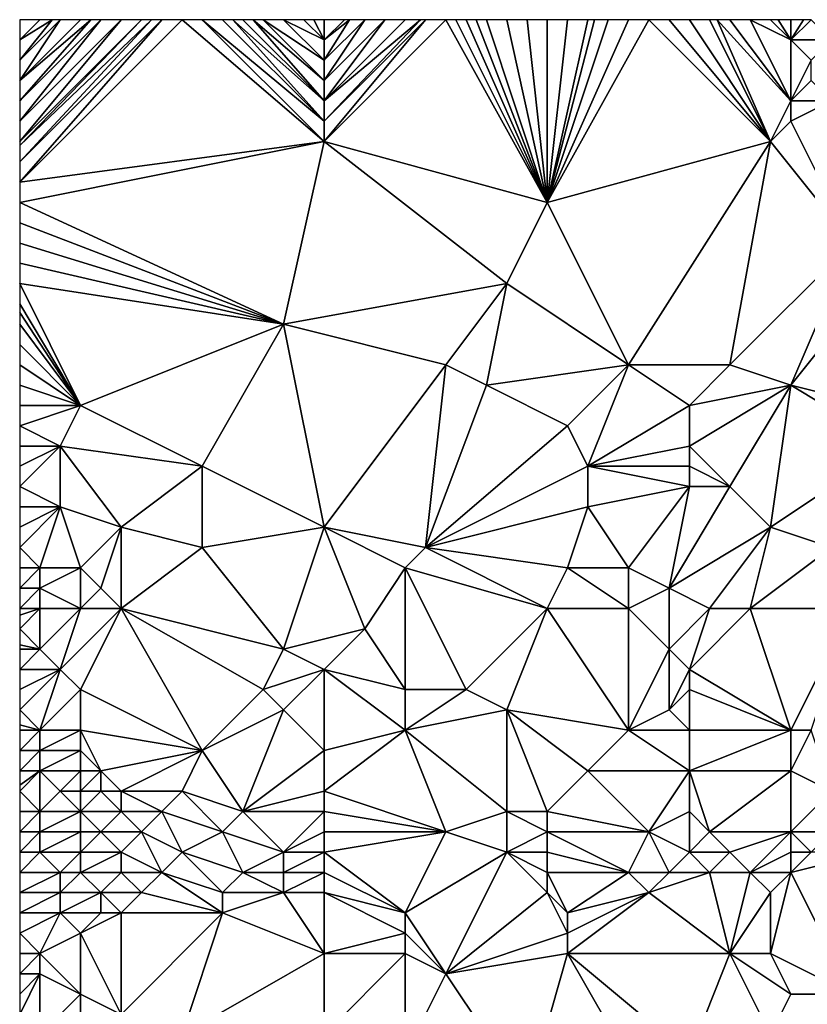
# Model space of a CAD drawing. Units: metres. Extents: x 71250 to 71875, y 359000 to 359500.
# Drawn here: x 71250 to 71289, y 359452 to 359500 of the extents above; entities that cross this region are included whole.
import ezdxf

# ---------------------------------------------------------------- set-up
doc = ezdxf.new("R2010")
doc.units = ezdxf.units.M
doc.layers.add('Terrain', color=15, linetype='Continuous')

msp = doc.modelspace()

# ---------------------------------------------------------------- linework, layer by layer
at = {"layer": 'Terrain'}
for points in [[(71251, 359500, 464.91), (71250, 359500, 464.36), (71250, 359499, 464.1), (71251, 359500, 464.91)], [(71251, 359500, 464.91), (71250, 359499, 464.1), (71251.6, 359500, 465.252), (71251, 359500, 464.91)], [(71265, 359494, 471.31), (71258, 359500, 468.9), (71250, 359492, 462.35), (71265, 359494, 471.31)], [(71250, 359497, 463.56), (71250, 359496, 463.3), (71253.5, 359500, 466.345), (71250, 359497, 463.56)], [(71250, 359497, 463.56), (71253.5, 359500, 466.345), (71253, 359500, 466.06), (71250, 359497, 463.56)], [(71250, 359497, 463.56), (71253, 359500, 466.06), (71252, 359500, 465.48), (71250, 359497, 463.56)], [(71250, 359497, 463.56), (71252, 359500, 465.48), (71250, 359498, 463.83), (71250, 359497, 463.56)], [(71258, 359500, 468.9), (71257, 359500, 468.34), (71250, 359492, 462.35), (71258, 359500, 468.9)], [(71257, 359500, 468.34), (71256.5, 359500, 468.06), (71250, 359493, 462.58), (71257, 359500, 468.34)], [(71257, 359500, 468.34), (71250, 359493, 462.58), (71250, 359492, 462.35), (71257, 359500, 468.34)], [(71256.5, 359500, 468.06), (71256, 359500, 467.78), (71250, 359493.8, 462.764), (71256.5, 359500, 468.06)], [(71256.5, 359500, 468.06), (71250, 359493.8, 462.764), (71250, 359493, 462.58), (71256.5, 359500, 468.06)], [(71256, 359500, 467.78), (71255, 359500, 467.2), (71250, 359494, 462.81), (71256, 359500, 467.78)], [(71256, 359500, 467.78), (71250, 359494, 462.81), (71250, 359493.8, 462.764), (71256, 359500, 467.78)], [(71255, 359500, 467.2), (71254, 359500, 466.63), (71250, 359495, 463.05), (71255, 359500, 467.2)], [(71255, 359500, 467.2), (71250, 359495, 463.05), (71250, 359494, 462.81), (71255, 359500, 467.2)], [(71254, 359500, 466.63), (71253.5, 359500, 466.345), (71250, 359496, 463.3), (71254, 359500, 466.63)], [(71254, 359500, 466.63), (71250, 359496, 463.3), (71250, 359495, 463.05), (71254, 359500, 466.63)], [(71252, 359500, 465.48), (71251.6, 359500, 465.252), (71250, 359498, 463.83), (71252, 359500, 465.48)], [(71251.6, 359500, 465.252), (71250, 359499, 464.1), (71250, 359498, 463.83), (71251.6, 359500, 465.252)], [(71265, 359494, 471.31), (71259, 359500, 469.45), (71258, 359500, 468.9), (71265, 359494, 471.31)], [(71265, 359494, 471.31), (71265, 359495, 471.56), (71259, 359500, 469.45), (71265, 359494, 471.31)], [(71265, 359495, 471.56), (71260, 359500, 469.99), (71259, 359500, 469.45), (71265, 359495, 471.56)], [(71265, 359495, 471.56), (71260.5, 359500, 470.255), (71260, 359500, 469.99), (71265, 359495, 471.56)], [(71265, 359495, 471.56), (71265, 359496, 471.81), (71260.5, 359500, 470.255), (71265, 359495, 471.56)], [(71265, 359496, 471.81), (71261, 359500, 470.52), (71260.5, 359500, 470.255), (71265, 359496, 471.81)], [(71265, 359496, 471.81), (71261.5, 359500, 470.79), (71261, 359500, 470.52), (71265, 359496, 471.81)], [(71265, 359496, 471.81), (71265, 359497, 472.06), (71261.5, 359500, 470.79), (71265, 359496, 471.81)], [(71265, 359497, 472.06), (71262, 359500, 471.06), (71261.5, 359500, 470.79), (71265, 359497, 472.06)], [(71265, 359497, 472.06), (71265, 359498, 472.3), (71262, 359500, 471.06), (71265, 359497, 472.06)], [(71265, 359498, 472.3), (71263, 359500, 471.61), (71262, 359500, 471.06), (71265, 359498, 472.3)], [(71265, 359498, 472.3), (71265, 359499, 472.53), (71263, 359500, 471.61), (71265, 359498, 472.3)], [(71265, 359499, 472.53), (71264, 359500, 472.18), (71263, 359500, 471.61), (71265, 359499, 472.53)], [(71265, 359499, 472.53), (71264.5, 359500, 472.465), (71264, 359500, 472.18), (71265, 359499, 472.53)], [(71265, 359499, 472.53), (71265, 359500, 472.75), (71264.5, 359500, 472.465), (71265, 359499, 472.53)], [(71265, 359494, 471.31), (71276, 359491, 477.08), (71271, 359500, 476.37), (71265, 359494, 471.31)], [(71265, 359494, 471.31), (71271, 359500, 476.37), (71270, 359500, 475.74), (71265, 359494, 471.31)], [(71265, 359494, 471.31), (71270, 359500, 475.74), (71265, 359495, 471.56), (71265, 359494, 471.31)], [(71265, 359495, 471.56), (71270, 359500, 475.74), (71269.75, 359500, 475.587), (71265, 359495, 471.56)], [(71265, 359495, 471.56), (71269.75, 359500, 475.587), (71265, 359496, 471.81), (71265, 359495, 471.56)], [(71265, 359496, 471.81), (71269.75, 359500, 475.587), (71269, 359500, 475.13), (71265, 359496, 471.81)], [(71265, 359496, 471.81), (71269, 359500, 475.13), (71268, 359500, 474.52), (71265, 359496, 471.81)], [(71265, 359496, 471.81), (71268, 359500, 474.52), (71265, 359497, 472.06), (71265, 359496, 471.81)], [(71265, 359497, 472.06), (71268, 359500, 474.52), (71267, 359500, 473.92), (71265, 359497, 472.06)], [(71265, 359497, 472.06), (71267, 359500, 473.92), (71265, 359498, 472.3), (71265, 359497, 472.06)], [(71265, 359498, 472.3), (71267, 359500, 473.92), (71266.25, 359500, 473.478), (71265, 359498, 472.3)], [(71265, 359498, 472.3), (71266.25, 359500, 473.478), (71265, 359499, 472.53), (71265, 359498, 472.3)], [(71265, 359499, 472.53), (71266.25, 359500, 473.478), (71266, 359500, 473.33), (71265, 359499, 472.53)], [(71265, 359499, 472.53), (71266, 359500, 473.33), (71265, 359500, 472.75), (71265, 359499, 472.53)], [(71271.5, 359500, 476.675), (71271, 359500, 476.37), (71276, 359491, 477.08), (71271.5, 359500, 476.675)], [(71272, 359500, 476.98), (71271.5, 359500, 476.675), (71276, 359491, 477.08), (71272, 359500, 476.98)], [(71272.5, 359500, 477.285), (71272, 359500, 476.98), (71276, 359491, 477.08), (71272.5, 359500, 477.285)], [(71273, 359500, 477.59), (71272.5, 359500, 477.285), (71276, 359491, 477.08), (71273, 359500, 477.59)], [(71274, 359500, 478.18), (71273, 359500, 477.59), (71276, 359491, 477.08), (71274, 359500, 478.18)], [(71275, 359500, 478.76), (71274, 359500, 478.18), (71276, 359491, 477.08), (71275, 359500, 478.76)], [(71276, 359500, 479.33), (71275, 359500, 478.76), (71276, 359491, 477.08), (71276, 359500, 479.33)], [(71287, 359494, 484.39), (71281, 359500, 482.2), (71276, 359491, 477.08), (71287, 359494, 484.39)], [(71281, 359500, 482.2), (71280, 359500, 481.62), (71276, 359491, 477.08), (71281, 359500, 482.2)], [(71280, 359500, 481.62), (71279, 359500, 481.03), (71276, 359491, 477.08), (71280, 359500, 481.62)], [(71279, 359500, 481.03), (71278.333, 359500, 480.657), (71276, 359491, 477.08), (71279, 359500, 481.03)], [(71278.333, 359500, 480.657), (71278, 359500, 480.47), (71276, 359491, 477.08), (71278.333, 359500, 480.657)], [(71278, 359500, 480.47), (71277, 359500, 479.9), (71276, 359491, 477.08), (71278, 359500, 480.47)], [(71277, 359500, 479.9), (71276, 359500, 479.33), (71276, 359491, 477.08), (71277, 359500, 479.9)], [(71287, 359494, 484.39), (71282, 359500, 482.8), (71281, 359500, 482.2), (71287, 359494, 484.39)], [(71287, 359494, 484.39), (71283, 359500, 483.4), (71282, 359500, 482.8), (71287, 359494, 484.39)], [(71287, 359494, 484.39), (71284, 359500, 484), (71283, 359500, 483.4), (71287, 359494, 484.39)], [(71287, 359494, 484.39), (71284.375, 359500, 484.225), (71284, 359500, 484), (71287, 359494, 484.39)], [(71288, 359496, 485.5), (71285, 359500, 484.6), (71284.375, 359500, 484.225), (71288, 359496, 485.5)], [(71288, 359496, 485.5), (71284.375, 359500, 484.225), (71287, 359494, 484.39), (71288, 359496, 485.5)], [(71288, 359496, 485.5), (71286, 359500, 485.21), (71285, 359500, 484.6), (71288, 359496, 485.5)], [(71288, 359496, 485.5), (71288, 359499, 486.17), (71286, 359500, 485.21), (71288, 359496, 485.5)], [(71288, 359499, 486.17), (71287, 359500, 485.8), (71286, 359500, 485.21), (71288, 359499, 486.17)], [(71288, 359499, 486.17), (71287.375, 359500, 486.021), (71287, 359500, 485.8), (71288, 359499, 486.17)], [(71288, 359499, 486.17), (71288, 359500, 486.39), (71287.375, 359500, 486.021), (71288, 359499, 486.17)], [(71290, 359499, 487.33), (71289, 359500, 486.97), (71288, 359499, 486.17), (71290, 359499, 487.33)], [(71288, 359499, 486.17), (71288.625, 359500, 486.753), (71288, 359500, 486.39), (71288, 359499, 486.17)], [(71288, 359499, 486.17), (71289, 359500, 486.97), (71288.625, 359500, 486.753), (71288, 359499, 486.17)], [(71288, 359496, 485.5), (71289, 359498, 486.53), (71288, 359499, 486.17), (71288, 359496, 485.5)], [(71289, 359498, 486.53), (71290, 359499, 487.33), (71288, 359499, 486.17), (71289, 359498, 486.53)], [(71288, 359496, 485.5), (71289, 359497, 486.31), (71289, 359498, 486.53), (71288, 359496, 485.5)], [(71290, 359496, 486.63), (71289, 359497, 486.31), (71288, 359496, 485.5), (71290, 359496, 486.63)], [(71288, 359495, 485.25), (71288, 359496, 485.5), (71287, 359494, 484.39), (71288, 359495, 485.25)], [(71288, 359495, 485.25), (71291, 359489, 485.21), (71290, 359496, 486.63), (71288, 359495, 485.25)], [(71288, 359495, 485.25), (71290, 359496, 486.63), (71288, 359496, 485.5), (71288, 359495, 485.25)], [(71288, 359495, 485.25), (71287, 359494, 484.39), (71291, 359489, 485.21), (71288, 359495, 485.25)], [(71265, 359494, 471.31), (71250, 359492, 462.35), (71250, 359491, 462.13), (71265, 359494, 471.31)], [(71265, 359494, 471.31), (71250, 359491, 462.13), (71263, 359485, 467.92), (71265, 359494, 471.31)], [(71265, 359494, 471.31), (71263, 359485, 467.92), (71274, 359487, 474.85), (71265, 359494, 471.31)], [(71265, 359494, 471.31), (71274, 359487, 474.85), (71276, 359491, 477.08), (71265, 359494, 471.31)], [(71287, 359494, 484.39), (71276, 359491, 477.08), (71280, 359483, 477.08), (71287, 359494, 484.39)], [(71287, 359494, 484.39), (71280, 359483, 477.08), (71285, 359483, 480.1), (71287, 359494, 484.39)], [(71291, 359489, 485.21), (71287, 359494, 484.39), (71285, 359483, 480.1), (71291, 359489, 485.21)], [(71263, 359485, 467.92), (71250, 359491, 462.13), (71250, 359490, 461.93), (71263, 359485, 467.92)], [(71280, 359483, 477.08), (71276, 359491, 477.08), (71274, 359487, 474.85), (71280, 359483, 477.08)], [(71263, 359485, 467.92), (71250, 359490, 461.93), (71250, 359489, 461.73), (71263, 359485, 467.92)], [(71263, 359485, 467.92), (71250, 359489, 461.73), (71250, 359488, 461.52), (71263, 359485, 467.92)], [(71288, 359482, 481.68), (71291, 359489, 485.21), (71285, 359483, 480.1), (71288, 359482, 481.68)], [(71288, 359482, 481.68), (71292, 359487, 485.33), (71291, 359489, 485.21), (71288, 359482, 481.68)], [(71263, 359485, 467.92), (71250, 359488, 461.52), (71250, 359487, 461.31), (71263, 359485, 467.92)], [(71253, 359481, 461.42), (71250, 359487, 461.31), (71250, 359486, 461.08), (71253, 359481, 461.42)], [(71253, 359481, 461.42), (71263, 359485, 467.92), (71250, 359487, 461.31), (71253, 359481, 461.42)], [(71263, 359485, 467.92), (71271, 359483, 472.05), (71274, 359487, 474.85), (71263, 359485, 467.92)], [(71273, 359482, 472.83), (71274, 359487, 474.85), (71271, 359483, 472.05), (71273, 359482, 472.83)], [(71273, 359482, 472.83), (71280, 359483, 477.08), (71274, 359487, 474.85), (71273, 359482, 472.83)], [(71292, 359481, 483.76), (71292, 359487, 485.33), (71288, 359482, 481.68), (71292, 359481, 483.76)], [(71253, 359481, 461.42), (71250, 359486, 461.08), (71250, 359485.571, 460.981), (71253, 359481, 461.42)], [(71253, 359481, 461.42), (71250, 359485.571, 460.981), (71250, 359485, 460.85), (71253, 359481, 461.42)], [(71253, 359481, 461.42), (71250, 359485, 460.85), (71250, 359484, 460.59), (71253, 359481, 461.42)], [(71259, 359478, 464.13), (71263, 359485, 467.92), (71253, 359481, 461.42), (71259, 359478, 464.13)], [(71265, 359475, 466.69), (71263, 359485, 467.92), (71259, 359478, 464.13), (71265, 359475, 466.69)], [(71265, 359475, 466.69), (71271, 359483, 472.05), (71263, 359485, 467.92), (71265, 359475, 466.69)], [(71253, 359481, 461.42), (71250, 359484, 460.59), (71250, 359483, 460.33), (71253, 359481, 461.42)], [(71253, 359481, 461.42), (71250, 359483, 460.33), (71250, 359482, 460.06), (71253, 359481, 461.42)], [(71270, 359474, 469.36), (71271, 359483, 472.05), (71265, 359475, 466.69), (71270, 359474, 469.36)], [(71270, 359474, 469.36), (71273, 359482, 472.83), (71271, 359483, 472.05), (71270, 359474, 469.36)], [(71277, 359480, 474.44), (71280, 359483, 477.08), (71273, 359482, 472.83), (71277, 359480, 474.44)], [(71278, 359478, 474.58), (71280, 359483, 477.08), (71277, 359480, 474.44), (71278, 359478, 474.58)], [(71278, 359478, 474.58), (71283, 359481, 478.5), (71280, 359483, 477.08), (71278, 359478, 474.58)], [(71283, 359481, 478.5), (71285, 359483, 480.1), (71280, 359483, 477.08), (71283, 359481, 478.5)], [(71288, 359482, 481.68), (71285, 359483, 480.1), (71283, 359481, 478.5), (71288, 359482, 481.68)], [(71253, 359481, 461.42), (71250, 359482, 460.06), (71250, 359481, 459.77), (71253, 359481, 461.42)], [(71270, 359474, 469.36), (71277, 359480, 474.44), (71273, 359482, 472.83), (71270, 359474, 469.36)], [(71288, 359482, 481.68), (71283, 359481, 478.5), (71283, 359479, 478.15), (71288, 359482, 481.68)], [(71288, 359482, 481.68), (71283, 359479, 478.15), (71285, 359477, 478.78), (71288, 359482, 481.68)], [(71288, 359482, 481.68), (71285, 359477, 478.78), (71287, 359475, 479.39), (71288, 359482, 481.68)], [(71293, 359479, 484.09), (71288, 359482, 481.68), (71287, 359475, 479.39), (71293, 359479, 484.09)], [(71293, 359479, 484.09), (71292, 359481, 483.76), (71288, 359482, 481.68), (71293, 359479, 484.09)], [(71252, 359479, 460.26), (71253, 359481, 461.42), (71250, 359480, 459.51), (71252, 359479, 460.26)], [(71253, 359481, 461.42), (71250, 359481, 459.77), (71250, 359480, 459.51), (71253, 359481, 461.42)], [(71259, 359478, 464.13), (71253, 359481, 461.42), (71252, 359479, 460.26), (71259, 359478, 464.13)], [(71278, 359478, 474.58), (71283, 359479, 478.15), (71283, 359481, 478.5), (71278, 359478, 474.58)], [(71252, 359479, 460.26), (71250, 359480, 459.51), (71250, 359479, 459.19), (71252, 359479, 460.26)], [(71270, 359474, 469.36), (71278, 359478, 474.58), (71277, 359480, 474.44), (71270, 359474, 469.36)], [(71252, 359476, 459.37), (71252, 359479, 460.26), (71250, 359477, 458.58), (71252, 359476, 459.37)], [(71252, 359479, 460.26), (71250, 359479, 459.19), (71250, 359478, 458.88), (71252, 359479, 460.26)], [(71252, 359479, 460.26), (71250, 359478, 458.88), (71250, 359477, 458.58), (71252, 359479, 460.26)], [(71255, 359475, 460.91), (71259, 359478, 464.13), (71252, 359479, 460.26), (71255, 359475, 460.91)], [(71255, 359475, 460.91), (71252, 359479, 460.26), (71252, 359476, 459.37), (71255, 359475, 460.91)], [(71283, 359478, 477.91), (71283, 359479, 478.15), (71278, 359478, 474.58), (71283, 359478, 477.91)], [(71285, 359477, 478.78), (71283, 359479, 478.15), (71283, 359478, 477.91), (71285, 359477, 478.78)], [(71290, 359474, 481.06), (71293, 359479, 484.09), (71287, 359475, 479.39), (71290, 359474, 481.06)], [(71259, 359474, 463.12), (71259, 359478, 464.13), (71255, 359475, 460.91), (71259, 359474, 463.12)], [(71259, 359474, 463.12), (71265, 359475, 466.69), (71259, 359478, 464.13), (71259, 359474, 463.12)], [(71270, 359474, 469.36), (71278, 359476, 474.15), (71278, 359478, 474.58), (71270, 359474, 469.36)], [(71278, 359476, 474.15), (71283, 359477, 477.62), (71278, 359478, 474.58), (71278, 359476, 474.15)], [(71283, 359477, 477.62), (71283, 359478, 477.91), (71278, 359478, 474.58), (71283, 359477, 477.62)], [(71285, 359477, 478.78), (71283, 359478, 477.91), (71283, 359477, 477.62), (71285, 359477, 478.78)], [(71252, 359476, 459.37), (71250, 359477, 458.58), (71250, 359476, 458.3), (71252, 359476, 459.37)], [(71280, 359473, 474.73), (71283, 359477, 477.62), (71278, 359476, 474.15), (71280, 359473, 474.73)], [(71282, 359472, 475.8), (71283, 359477, 477.62), (71280, 359473, 474.73), (71282, 359472, 475.8)], [(71282, 359472, 475.8), (71287, 359475, 479.39), (71285, 359477, 478.78), (71282, 359472, 475.8)], [(71282, 359472, 475.8), (71285, 359477, 478.78), (71283, 359477, 477.62), (71282, 359472, 475.8)], [(71251, 359473, 458.23), (71252, 359476, 459.37), (71250, 359474, 457.86), (71251, 359473, 458.23)], [(71250, 359474, 457.86), (71252, 359476, 459.37), (71250, 359475, 458.06), (71250, 359474, 457.86)], [(71252, 359476, 459.37), (71250, 359476, 458.3), (71250, 359475, 458.06), (71252, 359476, 459.37)], [(71253, 359473, 459.34), (71252, 359476, 459.37), (71251, 359473, 458.23), (71253, 359473, 459.34)], [(71253, 359473, 459.34), (71255, 359475, 460.91), (71252, 359476, 459.37), (71253, 359473, 459.34)], [(71277, 359473, 472.89), (71278, 359476, 474.15), (71270, 359474, 469.36), (71277, 359473, 472.89)], [(71280, 359473, 474.73), (71278, 359476, 474.15), (71277, 359473, 472.89), (71280, 359473, 474.73)], [(71254, 359472, 459.75), (71255, 359475, 460.91), (71253, 359473, 459.34), (71254, 359472, 459.75)], [(71255, 359471, 460.18), (71255, 359475, 460.91), (71254, 359472, 459.75), (71255, 359471, 460.18)], [(71255, 359471, 460.18), (71259, 359474, 463.12), (71255, 359475, 460.91), (71255, 359471, 460.18)], [(71263, 359469, 464.31), (71265, 359475, 466.69), (71259, 359474, 463.12), (71263, 359469, 464.31)], [(71263, 359469, 464.31), (71267, 359470, 466.77), (71265, 359475, 466.69), (71263, 359469, 464.31)], [(71267, 359470, 466.77), (71269, 359473, 468.58), (71265, 359475, 466.69), (71267, 359470, 466.77)], [(71269, 359473, 468.58), (71270, 359474, 469.36), (71265, 359475, 466.69), (71269, 359473, 468.58)], [(71284, 359471, 476.78), (71287, 359475, 479.39), (71282, 359472, 475.8), (71284, 359471, 476.78)], [(71286, 359471, 477.94), (71287, 359475, 479.39), (71284, 359471, 476.78), (71286, 359471, 477.94)], [(71290, 359474, 481.06), (71287, 359475, 479.39), (71286, 359471, 477.94), (71290, 359474, 481.06)], [(71251, 359473, 458.23), (71250, 359474, 457.86), (71250, 359473, 457.69), (71251, 359473, 458.23)], [(71263, 359469, 464.31), (71259, 359474, 463.12), (71255, 359471, 460.18), (71263, 359469, 464.31)], [(71276, 359471, 471.9), (71270, 359474, 469.36), (71269, 359473, 468.58), (71276, 359471, 471.9)], [(71276, 359471, 471.9), (71277, 359473, 472.89), (71270, 359474, 469.36), (71276, 359471, 471.9)], [(71291, 359471, 480.89), (71290, 359474, 481.06), (71286, 359471, 477.94), (71291, 359471, 480.89)], [(71251, 359472, 458.09), (71251, 359473, 458.23), (71250, 359472, 457.55), (71251, 359472, 458.09)], [(71251, 359473, 458.23), (71250, 359473, 457.69), (71250, 359472, 457.55), (71251, 359473, 458.23)], [(71253, 359471, 459.05), (71253, 359473, 459.34), (71251, 359472, 458.09), (71253, 359471, 459.05)], [(71251, 359472, 458.09), (71253, 359473, 459.34), (71251, 359473, 458.23), (71251, 359472, 458.09)], [(71253, 359471, 459.05), (71254, 359472, 459.75), (71253, 359473, 459.34), (71253, 359471, 459.05)], [(71269, 359467, 467.47), (71269, 359473, 468.58), (71267, 359470, 466.77), (71269, 359467, 467.47)], [(71272, 359467, 468.93), (71276, 359471, 471.9), (71269, 359473, 468.58), (71272, 359467, 468.93)], [(71272, 359467, 468.93), (71269, 359473, 468.58), (71269, 359467, 467.47), (71272, 359467, 468.93)], [(71280, 359471, 474.25), (71277, 359473, 472.89), (71276, 359471, 471.9), (71280, 359471, 474.25)], [(71280, 359471, 474.25), (71280, 359473, 474.73), (71277, 359473, 472.89), (71280, 359471, 474.25)], [(71280, 359471, 474.25), (71282, 359472, 475.8), (71280, 359473, 474.73), (71280, 359471, 474.25)], [(71251, 359471, 457.95), (71251, 359472, 458.09), (71250, 359471, 457.42), (71251, 359471, 457.95)], [(71251, 359472, 458.09), (71250, 359472, 457.55), (71250, 359471, 457.42), (71251, 359472, 458.09)], [(71253, 359471, 459.05), (71251, 359472, 458.09), (71251, 359471, 457.95), (71253, 359471, 459.05)], [(71255, 359471, 460.18), (71254, 359472, 459.75), (71253, 359471, 459.05), (71255, 359471, 460.18)], [(71282, 359469, 474.9), (71282, 359472, 475.8), (71280, 359471, 474.25), (71282, 359469, 474.9)], [(71282, 359469, 474.9), (71284, 359471, 476.78), (71282, 359472, 475.8), (71282, 359469, 474.9)], [(71251, 359469, 457.68), (71251, 359471, 457.95), (71250, 359470, 457.29), (71251, 359469, 457.68)], [(71251, 359471, 457.95), (71250, 359471, 457.42), (71250, 359470.667, 457.377), (71251, 359471, 457.95)], [(71251, 359471, 457.95), (71250, 359470.667, 457.377), (71250, 359470, 457.29), (71251, 359471, 457.95)], [(71252, 359468, 458.03), (71253, 359471, 459.05), (71251, 359469, 457.68), (71252, 359468, 458.03)], [(71251, 359469, 457.68), (71253, 359471, 459.05), (71251, 359471, 457.95), (71251, 359469, 457.68)], [(71253, 359467, 458.4), (71255, 359471, 460.18), (71252, 359468, 458.03), (71253, 359467, 458.4)], [(71252, 359468, 458.03), (71255, 359471, 460.18), (71253, 359471, 459.05), (71252, 359468, 458.03)], [(71259, 359464, 461.52), (71255, 359471, 460.18), (71253, 359467, 458.4), (71259, 359464, 461.52)], [(71259, 359464, 461.52), (71262, 359467, 463.49), (71255, 359471, 460.18), (71259, 359464, 461.52)], [(71262, 359467, 463.49), (71263, 359469, 464.31), (71255, 359471, 460.18), (71262, 359467, 463.49)], [(71274, 359466, 469.96), (71276, 359471, 471.9), (71272, 359467, 468.93), (71274, 359466, 469.96)], [(71280, 359465, 473.18), (71276, 359471, 471.9), (71274, 359466, 469.96), (71280, 359465, 473.18)], [(71280, 359465, 473.18), (71280, 359471, 474.25), (71276, 359471, 471.9), (71280, 359465, 473.18)], [(71280, 359465, 473.18), (71282, 359469, 474.9), (71280, 359471, 474.25), (71280, 359465, 473.18)], [(71283, 359468, 475.3), (71284, 359471, 476.78), (71282, 359469, 474.9), (71283, 359468, 475.3)], [(71283, 359468, 475.3), (71286, 359471, 477.94), (71284, 359471, 476.78), (71283, 359468, 475.3)], [(71288, 359465, 477.74), (71286, 359471, 477.94), (71283, 359468, 475.3), (71288, 359465, 477.74)], [(71288, 359465, 477.74), (71291, 359471, 480.89), (71286, 359471, 477.94), (71288, 359465, 477.74)], [(71289, 359465, 478.33), (71291, 359471, 480.89), (71288, 359465, 477.74), (71289, 359465, 478.33)], [(71251, 359469, 457.68), (71250, 359470, 457.29), (71250, 359469.2, 457.178), (71251, 359469, 457.68)], [(71265, 359468, 465.29), (71267, 359470, 466.77), (71263, 359469, 464.31), (71265, 359468, 465.29)], [(71265, 359468, 465.29), (71269, 359467, 467.47), (71267, 359470, 466.77), (71265, 359468, 465.29)], [(71251, 359469, 457.68), (71250, 359469.2, 457.178), (71250, 359469, 457.15), (71251, 359469, 457.68)], [(71252, 359468, 458.03), (71251, 359469, 457.68), (71250, 359468, 456.99), (71252, 359468, 458.03)], [(71251, 359469, 457.68), (71250, 359469, 457.15), (71250, 359468, 456.99), (71251, 359469, 457.68)], [(71262, 359467, 463.49), (71265, 359468, 465.29), (71263, 359469, 464.31), (71262, 359467, 463.49)], [(71280, 359465, 473.18), (71282, 359466, 474.44), (71282, 359469, 474.9), (71280, 359465, 473.18)], [(71282, 359466, 474.44), (71283, 359468, 475.3), (71282, 359469, 474.9), (71282, 359466, 474.44)], [(71251, 359465, 457.02), (71252, 359468, 458.03), (71250, 359466, 456.68), (71251, 359465, 457.02)], [(71252, 359468, 458.03), (71250, 359468, 456.99), (71250, 359467, 456.84), (71252, 359468, 458.03)], [(71252, 359468, 458.03), (71250, 359467, 456.84), (71250, 359466, 456.68), (71252, 359468, 458.03)], [(71251, 359465, 457.02), (71253, 359467, 458.4), (71252, 359468, 458.03), (71251, 359465, 457.02)], [(71263, 359466, 463.88), (71265, 359468, 465.29), (71262, 359467, 463.49), (71263, 359466, 463.88)], [(71265, 359464, 464.68), (71265, 359468, 465.29), (71263, 359466, 463.88), (71265, 359464, 464.68)], [(71265, 359464, 464.68), (71269, 359465, 467.2), (71265, 359468, 465.29), (71265, 359464, 464.68)], [(71265, 359468, 465.29), (71269, 359465, 467.2), (71269, 359467, 467.47), (71265, 359468, 465.29)], [(71282, 359466, 474.44), (71283, 359467, 475.15), (71283, 359468, 475.3), (71282, 359466, 474.44)], [(71288, 359465, 477.74), (71283, 359468, 475.3), (71283, 359467, 475.15), (71288, 359465, 477.74)], [(71253, 359465, 458.08), (71253, 359467, 458.4), (71251, 359465, 457.02), (71253, 359465, 458.08)], [(71259, 359464, 461.52), (71253, 359467, 458.4), (71253, 359465, 458.08), (71259, 359464, 461.52)], [(71259, 359464, 461.52), (71263, 359466, 463.88), (71262, 359467, 463.49), (71259, 359464, 461.52)], [(71269, 359465, 467.2), (71274, 359466, 469.96), (71272, 359467, 468.93), (71269, 359465, 467.2)], [(71269, 359465, 467.2), (71272, 359467, 468.93), (71269, 359467, 467.47), (71269, 359465, 467.2)], [(71283, 359465, 474.9), (71283, 359467, 475.15), (71282, 359466, 474.44), (71283, 359465, 474.9)], [(71288, 359465, 477.74), (71283, 359467, 475.15), (71283, 359465, 474.9), (71288, 359465, 477.74)], [(71251, 359465, 457.02), (71250, 359466, 456.68), (71250, 359465.273, 456.578), (71251, 359465, 457.02)], [(71261, 359461, 462.37), (71263, 359466, 463.88), (71259, 359464, 461.52), (71261, 359461, 462.37)], [(71261, 359461, 462.37), (71265, 359464, 464.68), (71263, 359466, 463.88), (71261, 359461, 462.37)], [(71274, 359461, 469.22), (71274, 359466, 469.96), (71269, 359465, 467.2), (71274, 359461, 469.22)], [(71276, 359461, 470.36), (71274, 359466, 469.96), (71274, 359461, 469.22), (71276, 359461, 470.36)], [(71276, 359461, 470.36), (71278, 359463, 471.78), (71274, 359466, 469.96), (71276, 359461, 470.36)], [(71278, 359463, 471.78), (71280, 359465, 473.18), (71274, 359466, 469.96), (71278, 359463, 471.78)], [(71283, 359465, 474.9), (71282, 359466, 474.44), (71280, 359465, 473.18), (71283, 359465, 474.9)], [(71251, 359465, 457.02), (71250, 359465.273, 456.578), (71250, 359465, 456.54), (71251, 359465, 457.02)], [(71251, 359464, 456.91), (71251, 359465, 457.02), (71250, 359464, 456.43), (71251, 359464, 456.91)], [(71251, 359465, 457.02), (71250, 359465, 456.54), (71250, 359464, 456.43), (71251, 359465, 457.02)], [(71253, 359464, 457.96), (71253, 359465, 458.08), (71251, 359464, 456.91), (71253, 359464, 457.96)], [(71251, 359464, 456.91), (71253, 359465, 458.08), (71251, 359465, 457.02), (71251, 359464, 456.91)], [(71254, 359463, 458.46), (71253, 359465, 458.08), (71253, 359464, 457.96), (71254, 359463, 458.46)], [(71254, 359463, 458.46), (71259, 359464, 461.52), (71253, 359465, 458.08), (71254, 359463, 458.46)], [(71265, 359462, 464.45), (71271, 359460, 467.71), (71269, 359465, 467.2), (71265, 359462, 464.45)], [(71265, 359462, 464.45), (71269, 359465, 467.2), (71265, 359464, 464.68), (71265, 359462, 464.45)], [(71271, 359460, 467.71), (71274, 359461, 469.22), (71269, 359465, 467.2), (71271, 359460, 467.71)], [(71283, 359463, 474.59), (71280, 359465, 473.18), (71278, 359463, 471.78), (71283, 359463, 474.59)], [(71283, 359463, 474.59), (71283, 359465, 474.9), (71280, 359465, 473.18), (71283, 359463, 474.59)], [(71288, 359463, 477.45), (71288, 359465, 477.74), (71283, 359463, 474.59), (71288, 359463, 477.45)], [(71288, 359465, 477.74), (71283, 359465, 474.9), (71283, 359463, 474.59), (71288, 359465, 477.74)], [(71290, 359462, 478.36), (71289, 359465, 478.33), (71288, 359463, 477.45), (71290, 359462, 478.36)], [(71288, 359463, 477.45), (71289, 359465, 478.33), (71288, 359465, 477.74), (71288, 359463, 477.45)], [(71251, 359463, 456.84), (71251, 359464, 456.91), (71250, 359463, 456.37), (71251, 359463, 456.84)], [(71251, 359464, 456.91), (71250, 359464, 456.43), (71250, 359463, 456.37), (71251, 359464, 456.91)], [(71253, 359463, 457.89), (71253, 359464, 457.96), (71251, 359463, 456.84), (71253, 359463, 457.89)], [(71251, 359463, 456.84), (71253, 359464, 457.96), (71251, 359464, 456.91), (71251, 359463, 456.84)], [(71254, 359463, 458.46), (71253, 359464, 457.96), (71253, 359463, 457.89), (71254, 359463, 458.46)], [(71255, 359462, 459), (71259, 359464, 461.52), (71254, 359463, 458.46), (71255, 359462, 459)], [(71258, 359462, 460.77), (71259, 359464, 461.52), (71255, 359462, 459), (71258, 359462, 460.77)], [(71261, 359461, 462.37), (71259, 359464, 461.52), (71258, 359462, 460.77), (71261, 359461, 462.37)], [(71261, 359461, 462.37), (71265, 359462, 464.45), (71265, 359464, 464.68), (71261, 359461, 462.37)], [(71251, 359461, 456.86), (71251, 359463, 456.84), (71250, 359462, 456.34), (71251, 359461, 456.86)], [(71251, 359463, 456.84), (71250, 359463, 456.37), (71250, 359462.3, 456.349), (71251, 359463, 456.84)], [(71251, 359463, 456.84), (71250, 359462.3, 456.349), (71250, 359462, 456.34), (71251, 359463, 456.84)], [(71251, 359461, 456.86), (71252, 359462, 457.33), (71251, 359463, 456.84), (71251, 359461, 456.86)], [(71252, 359462, 457.33), (71253, 359463, 457.89), (71251, 359463, 456.84), (71252, 359462, 457.33)], [(71253, 359462, 457.86), (71253, 359463, 457.89), (71252, 359462, 457.33), (71253, 359462, 457.86)], [(71254, 359462, 458.42), (71254, 359463, 458.46), (71253, 359462, 457.86), (71254, 359462, 458.42)], [(71253, 359462, 457.86), (71254, 359463, 458.46), (71253, 359463, 457.89), (71253, 359462, 457.86)], [(71255, 359462, 459), (71254, 359463, 458.46), (71254, 359462, 458.42), (71255, 359462, 459)], [(71281, 359460, 473.23), (71278, 359463, 471.78), (71276, 359461, 470.36), (71281, 359460, 473.23)], [(71281, 359460, 473.23), (71283, 359463, 474.59), (71278, 359463, 471.78), (71281, 359460, 473.23)], [(71281, 359460, 473.23), (71283, 359461, 474.29), (71283, 359463, 474.59), (71281, 359460, 473.23)], [(71284, 359460, 474.73), (71283, 359463, 474.59), (71283, 359461, 474.29), (71284, 359460, 474.73)], [(71288, 359463, 477.45), (71283, 359463, 474.59), (71284, 359460, 474.73), (71288, 359463, 477.45)], [(71288, 359460, 476.97), (71288, 359463, 477.45), (71284, 359460, 474.73), (71288, 359460, 476.97)], [(71288, 359460, 476.97), (71290, 359462, 478.36), (71288, 359463, 477.45), (71288, 359460, 476.97)], [(71251, 359461, 456.86), (71250, 359462, 456.34), (71250, 359461, 456.37), (71251, 359461, 456.86)], [(71253, 359461, 457.88), (71252, 359462, 457.33), (71251, 359461, 456.86), (71253, 359461, 457.88)], [(71253, 359461, 457.88), (71253, 359462, 457.86), (71252, 359462, 457.33), (71253, 359461, 457.88)], [(71255, 359461, 459), (71254, 359462, 458.42), (71253, 359461, 457.88), (71255, 359461, 459)], [(71253, 359461, 457.88), (71254, 359462, 458.42), (71253, 359462, 457.86), (71253, 359461, 457.88)], [(71255, 359461, 459), (71255, 359462, 459), (71254, 359462, 458.42), (71255, 359461, 459)], [(71257, 359461, 460.17), (71258, 359462, 460.77), (71255, 359462, 459), (71257, 359461, 460.17)], [(71257, 359461, 460.17), (71255, 359462, 459), (71255, 359461, 459), (71257, 359461, 460.17)], [(71260, 359460, 461.86), (71258, 359462, 460.77), (71257, 359461, 460.17), (71260, 359460, 461.86)], [(71260, 359460, 461.86), (71261, 359461, 462.37), (71258, 359462, 460.77), (71260, 359460, 461.86)], [(71265, 359461, 464.4), (71265, 359462, 464.45), (71261, 359461, 462.37), (71265, 359461, 464.4)], [(71265, 359461, 464.4), (71271, 359460, 467.71), (71265, 359462, 464.45), (71265, 359461, 464.4)], [(71290, 359460, 478.08), (71290, 359462, 478.36), (71288, 359460, 476.97), (71290, 359460, 478.08)], [(71251, 359460, 456.9), (71251, 359461, 456.86), (71250, 359460, 456.4), (71251, 359460, 456.9)], [(71251, 359461, 456.86), (71250, 359461, 456.37), (71250, 359460, 456.4), (71251, 359461, 456.86)], [(71253, 359460, 457.94), (71253, 359461, 457.88), (71251, 359460, 456.9), (71253, 359460, 457.94)], [(71251, 359460, 456.9), (71253, 359461, 457.88), (71251, 359461, 456.86), (71251, 359460, 456.9)], [(71254, 359460, 458.48), (71255, 359461, 459), (71253, 359461, 457.88), (71254, 359460, 458.48)], [(71254, 359460, 458.48), (71253, 359461, 457.88), (71253, 359460, 457.94), (71254, 359460, 458.48)], [(71256, 359460, 459.62), (71255, 359461, 459), (71254, 359460, 458.48), (71256, 359460, 459.62)], [(71256, 359460, 459.62), (71257, 359461, 460.17), (71255, 359461, 459), (71256, 359460, 459.62)], [(71258, 359459, 460.84), (71257, 359461, 460.17), (71256, 359460, 459.62), (71258, 359459, 460.84)], [(71258, 359459, 460.84), (71260, 359460, 461.86), (71257, 359461, 460.17), (71258, 359459, 460.84)], [(71263, 359459, 463.4), (71261, 359461, 462.37), (71260, 359460, 461.86), (71263, 359459, 463.4)], [(71263, 359459, 463.4), (71265, 359461, 464.4), (71261, 359461, 462.37), (71263, 359459, 463.4)], [(71263, 359459, 463.4), (71265, 359460, 464.4), (71265, 359461, 464.4), (71263, 359459, 463.4)], [(71265, 359460, 464.4), (71271, 359460, 467.71), (71265, 359461, 464.4), (71265, 359460, 464.4)], [(71274, 359459, 469.16), (71274, 359461, 469.22), (71271, 359460, 467.71), (71274, 359459, 469.16)], [(71274, 359459, 469.16), (71276, 359460, 470.3), (71274, 359461, 469.22), (71274, 359459, 469.16)], [(71276, 359460, 470.3), (71276, 359461, 470.36), (71274, 359461, 469.22), (71276, 359460, 470.3)], [(71281, 359460, 473.23), (71276, 359461, 470.36), (71276, 359460, 470.3), (71281, 359460, 473.23)], [(71283, 359459, 474.17), (71283, 359461, 474.29), (71281, 359460, 473.23), (71283, 359459, 474.17)], [(71283, 359459, 474.17), (71284, 359460, 474.73), (71283, 359461, 474.29), (71283, 359459, 474.17)], [(71251, 359459, 456.95), (71251, 359460, 456.9), (71250, 359459, 456.46), (71251, 359459, 456.95)], [(71251, 359460, 456.9), (71250, 359460, 456.4), (71250, 359459, 456.46), (71251, 359460, 456.9)], [(71253, 359459, 458), (71253, 359460, 457.94), (71251, 359459, 456.95), (71253, 359459, 458)], [(71251, 359459, 456.95), (71253, 359460, 457.94), (71251, 359460, 456.9), (71251, 359459, 456.95)], [(71255, 359459, 459.11), (71254, 359460, 458.48), (71253, 359459, 458), (71255, 359459, 459.11)], [(71253, 359459, 458), (71254, 359460, 458.48), (71253, 359460, 457.94), (71253, 359459, 458)], [(71255, 359459, 459.11), (71256, 359460, 459.62), (71254, 359460, 458.48), (71255, 359459, 459.11)], [(71257, 359458, 460.34), (71256, 359460, 459.62), (71255, 359459, 459.11), (71257, 359458, 460.34)], [(71257, 359458, 460.34), (71258, 359459, 460.84), (71256, 359460, 459.62), (71257, 359458, 460.34)], [(71261, 359458, 462.49), (71260, 359460, 461.86), (71258, 359459, 460.84), (71261, 359458, 462.49)], [(71261, 359458, 462.49), (71263, 359459, 463.4), (71260, 359460, 461.86), (71261, 359458, 462.49)], [(71265, 359459, 464.44), (71265, 359460, 464.4), (71263, 359459, 463.4), (71265, 359459, 464.44)], [(71265, 359459, 464.44), (71271, 359460, 467.71), (71265, 359460, 464.4), (71265, 359459, 464.44)], [(71269, 359456, 466.94), (71271, 359460, 467.71), (71265, 359459, 464.44), (71269, 359456, 466.94)], [(71269, 359456, 466.94), (71274, 359459, 469.16), (71271, 359460, 467.71), (71269, 359456, 466.94)], [(71276, 359459, 470.28), (71276, 359460, 470.3), (71274, 359459, 469.16), (71276, 359459, 470.28)], [(71280, 359458, 472.69), (71281, 359460, 473.23), (71276, 359460, 470.3), (71280, 359458, 472.69)], [(71280, 359458, 472.69), (71276, 359460, 470.3), (71276, 359459, 470.28), (71280, 359458, 472.69)], [(71282, 359458, 473.69), (71281, 359460, 473.23), (71280, 359458, 472.69), (71282, 359458, 473.69)], [(71282, 359458, 473.69), (71283, 359459, 474.17), (71281, 359460, 473.23), (71282, 359458, 473.69)], [(71285, 359459, 475.17), (71284, 359460, 474.73), (71283, 359459, 474.17), (71285, 359459, 475.17)], [(71288, 359460, 476.97), (71284, 359460, 474.73), (71285, 359459, 475.17), (71288, 359460, 476.97)], [(71288, 359460, 476.97), (71285, 359459, 475.17), (71286, 359458, 475.65), (71288, 359460, 476.97)], [(71288, 359459, 476.89), (71288, 359460, 476.97), (71286, 359458, 475.65), (71288, 359459, 476.89)], [(71289, 359459, 477.47), (71290, 359460, 478.08), (71288, 359460, 476.97), (71289, 359459, 477.47)], [(71289, 359459, 477.47), (71288, 359460, 476.97), (71288, 359459, 476.89), (71289, 359459, 477.47)], [(71252, 359458, 457.54), (71251, 359459, 456.95), (71250, 359458, 456.54), (71252, 359458, 457.54)], [(71251, 359459, 456.95), (71250, 359459, 456.46), (71250, 359458, 456.54), (71251, 359459, 456.95)], [(71252, 359458, 457.54), (71253, 359459, 458), (71251, 359459, 456.95), (71252, 359458, 457.54)], [(71253, 359458, 458.07), (71253, 359459, 458), (71252, 359458, 457.54), (71253, 359458, 458.07)], [(71255, 359458, 459.18), (71255, 359459, 459.11), (71253, 359458, 458.07), (71255, 359458, 459.18)], [(71253, 359458, 458.07), (71255, 359459, 459.11), (71253, 359459, 458), (71253, 359458, 458.07)], [(71257, 359458, 460.34), (71255, 359459, 459.11), (71255, 359458, 459.18), (71257, 359458, 460.34)], [(71260, 359457, 462.06), (71258, 359459, 460.84), (71257, 359458, 460.34), (71260, 359457, 462.06)], [(71260, 359457, 462.06), (71261, 359458, 462.49), (71258, 359459, 460.84), (71260, 359457, 462.06)], [(71263, 359458, 463.47), (71263, 359459, 463.4), (71261, 359458, 462.49), (71263, 359458, 463.47)], [(71265, 359458, 464.53), (71265, 359459, 464.44), (71263, 359458, 463.47), (71265, 359458, 464.53)], [(71263, 359458, 463.47), (71265, 359459, 464.44), (71263, 359459, 463.4), (71263, 359458, 463.47)], [(71269, 359456, 466.94), (71265, 359459, 464.44), (71265, 359458, 464.53), (71269, 359456, 466.94)], [(71271, 359453, 467.97), (71274, 359459, 469.16), (71269, 359456, 466.94), (71271, 359453, 467.97)], [(71271, 359453, 467.97), (71276, 359457, 470.28), (71274, 359459, 469.16), (71271, 359453, 467.97)], [(71276, 359457, 470.28), (71276, 359458, 470.28), (71274, 359459, 469.16), (71276, 359457, 470.28)], [(71276, 359458, 470.28), (71276, 359459, 470.28), (71274, 359459, 469.16), (71276, 359458, 470.28)], [(71280, 359458, 472.69), (71276, 359459, 470.28), (71276, 359458, 470.28), (71280, 359458, 472.69)], [(71284, 359458, 474.6), (71283, 359459, 474.17), (71282, 359458, 473.69), (71284, 359458, 474.6)], [(71284, 359458, 474.6), (71285, 359459, 475.17), (71283, 359459, 474.17), (71284, 359458, 474.6)], [(71286, 359458, 475.65), (71285, 359459, 475.17), (71284, 359458, 474.6), (71286, 359458, 475.65)], [(71288, 359458, 476.86), (71288, 359459, 476.89), (71286, 359458, 475.65), (71288, 359458, 476.86)], [(71291, 359452, 478.6), (71292, 359459, 479.23), (71288, 359458, 476.86), (71291, 359452, 478.6)], [(71288, 359458, 476.86), (71292, 359459, 479.23), (71289, 359459, 477.47), (71288, 359458, 476.86)], [(71288, 359458, 476.86), (71289, 359459, 477.47), (71288, 359459, 476.89), (71288, 359458, 476.86)], [(71252, 359457, 457.62), (71252, 359458, 457.54), (71250, 359457, 456.61), (71252, 359457, 457.62)], [(71252, 359458, 457.54), (71250, 359458, 456.54), (71250, 359457, 456.61), (71252, 359458, 457.54)], [(71254, 359457, 458.69), (71253, 359458, 458.07), (71252, 359457, 457.62), (71254, 359457, 458.69)], [(71252, 359457, 457.62), (71253, 359458, 458.07), (71252, 359458, 457.54), (71252, 359457, 457.62)], [(71254, 359457, 458.69), (71255, 359458, 459.18), (71253, 359458, 458.07), (71254, 359457, 458.69)], [(71256, 359457, 459.82), (71255, 359458, 459.18), (71254, 359457, 458.69), (71256, 359457, 459.82)], [(71256, 359457, 459.82), (71257, 359458, 460.34), (71255, 359458, 459.18), (71256, 359457, 459.82)], [(71260, 359456, 462.09), (71257, 359458, 460.34), (71256, 359457, 459.82), (71260, 359456, 462.09)], [(71260, 359456, 462.09), (71260, 359457, 462.06), (71257, 359458, 460.34), (71260, 359456, 462.09)], [(71263, 359457, 463.55), (71261, 359458, 462.49), (71260, 359457, 462.06), (71263, 359457, 463.55)], [(71263, 359457, 463.55), (71263, 359458, 463.47), (71261, 359458, 462.49), (71263, 359457, 463.55)], [(71265, 359457, 464.64), (71265, 359458, 464.53), (71263, 359457, 463.55), (71265, 359457, 464.64)], [(71263, 359457, 463.55), (71265, 359458, 464.53), (71263, 359458, 463.47), (71263, 359457, 463.55)], [(71269, 359456, 466.94), (71265, 359458, 464.53), (71265, 359457, 464.64), (71269, 359456, 466.94)], [(71277, 359456, 470.87), (71280, 359458, 472.69), (71276, 359458, 470.28), (71277, 359456, 470.87)], [(71277, 359456, 470.87), (71276, 359458, 470.28), (71276, 359457, 470.28), (71277, 359456, 470.87)], [(71277, 359456, 470.87), (71281, 359457, 473.17), (71280, 359458, 472.69), (71277, 359456, 470.87)], [(71281, 359457, 473.17), (71282, 359458, 473.69), (71280, 359458, 472.69), (71281, 359457, 473.17)], [(71285, 359454, 475.12), (71284, 359458, 474.6), (71281, 359457, 473.17), (71285, 359454, 475.12)], [(71281, 359457, 473.17), (71284, 359458, 474.6), (71282, 359458, 473.69), (71281, 359457, 473.17)], [(71285, 359454, 475.12), (71286, 359458, 475.65), (71284, 359458, 474.6), (71285, 359454, 475.12)], [(71285, 359454, 475.12), (71287, 359457, 476.21), (71286, 359458, 475.65), (71285, 359454, 475.12)], [(71288, 359458, 476.86), (71286, 359458, 475.65), (71287, 359457, 476.21), (71288, 359458, 476.86)], [(71291, 359452, 478.6), (71288, 359458, 476.86), (71287, 359454, 476.19), (71291, 359452, 478.6)], [(71288, 359458, 476.86), (71287, 359457, 476.21), (71287, 359454, 476.19), (71288, 359458, 476.86)], [(71252, 359456, 457.69), (71252, 359457, 457.62), (71250, 359456, 456.68), (71252, 359456, 457.69)], [(71250, 359456, 456.68), (71252, 359457, 457.62), (71250, 359457, 456.61), (71250, 359456, 456.68)], [(71254, 359456, 458.76), (71254, 359457, 458.69), (71252, 359456, 457.69), (71254, 359456, 458.76)], [(71252, 359456, 457.69), (71254, 359457, 458.69), (71252, 359457, 457.62), (71252, 359456, 457.69)], [(71255, 359456, 459.32), (71256, 359457, 459.82), (71254, 359457, 458.69), (71255, 359456, 459.32)], [(71255, 359456, 459.32), (71254, 359457, 458.69), (71254, 359456, 458.76), (71255, 359456, 459.32)], [(71260, 359456, 462.09), (71256, 359457, 459.82), (71255, 359456, 459.32), (71260, 359456, 462.09)], [(71265, 359454, 464.76), (71263, 359457, 463.55), (71260, 359456, 462.09), (71265, 359454, 464.76)], [(71260, 359456, 462.09), (71263, 359457, 463.55), (71260, 359457, 462.06), (71260, 359456, 462.09)], [(71265, 359454, 464.76), (71265, 359457, 464.64), (71263, 359457, 463.55), (71265, 359454, 464.76)], [(71265, 359454, 464.76), (71269, 359455, 467), (71265, 359457, 464.64), (71265, 359454, 464.76)], [(71269, 359455, 467), (71269, 359456, 466.94), (71265, 359457, 464.64), (71269, 359455, 467)], [(71271, 359453, 467.97), (71277, 359455, 470.9), (71276, 359457, 470.28), (71271, 359453, 467.97)], [(71277, 359455, 470.9), (71277, 359456, 470.87), (71276, 359457, 470.28), (71277, 359455, 470.9)], [(71285, 359454, 475.12), (71281, 359457, 473.17), (71277, 359454, 470.94), (71285, 359454, 475.12)], [(71277, 359454, 470.94), (71281, 359457, 473.17), (71277, 359455, 470.9), (71277, 359454, 470.94)], [(71277, 359455, 470.9), (71281, 359457, 473.17), (71277, 359456, 470.87), (71277, 359455, 470.9)], [(71287, 359454, 476.19), (71287, 359457, 476.21), (71285, 359454, 475.12), (71287, 359454, 476.19)], [(71251, 359454, 457.25), (71252, 359456, 457.69), (71250, 359455, 456.73), (71251, 359454, 457.25)], [(71252, 359456, 457.69), (71250, 359456, 456.68), (71250, 359455, 456.73), (71252, 359456, 457.69)], [(71251, 359454, 457.25), (71253, 359455, 458.27), (71252, 359456, 457.69), (71251, 359454, 457.25)], [(71253, 359455, 458.27), (71254, 359456, 458.76), (71252, 359456, 457.69), (71253, 359455, 458.27)], [(71255, 359451, 459.29), (71255, 359456, 459.32), (71253, 359455, 458.27), (71255, 359451, 459.29)], [(71253, 359455, 458.27), (71255, 359456, 459.32), (71254, 359456, 458.76), (71253, 359455, 458.27)], [(71258, 359450, 460.84), (71260, 359456, 462.09), (71255, 359451, 459.29), (71258, 359450, 460.84)], [(71255, 359451, 459.29), (71260, 359456, 462.09), (71255, 359456, 459.32), (71255, 359451, 459.29)], [(71258, 359450, 460.84), (71265, 359454, 464.76), (71260, 359456, 462.09), (71258, 359450, 460.84)], [(71271, 359453, 467.97), (71269, 359456, 466.94), (71269, 359455, 467), (71271, 359453, 467.97)], [(71251, 359454, 457.25), (71250, 359455, 456.73), (71250, 359454, 456.76), (71251, 359454, 457.25)], [(71253, 359452, 458.26), (71253, 359455, 458.27), (71251, 359454, 457.25), (71253, 359452, 458.26)], [(71255, 359451, 459.29), (71253, 359455, 458.27), (71253, 359452, 458.26), (71255, 359451, 459.29)], [(71265, 359454, 464.76), (71269, 359454, 467.01), (71269, 359455, 467), (71265, 359454, 464.76)], [(71271, 359453, 467.97), (71269, 359455, 467), (71269, 359454, 467.01), (71271, 359453, 467.97)], [(71271, 359453, 467.97), (71277, 359454, 470.94), (71277, 359455, 470.9), (71271, 359453, 467.97)], [(71251, 359453, 457.25), (71251, 359454, 457.25), (71250, 359453, 456.77), (71251, 359453, 457.25)], [(71251, 359454, 457.25), (71250, 359454, 456.76), (71250, 359453, 456.77), (71251, 359454, 457.25)], [(71253, 359452, 458.26), (71251, 359454, 457.25), (71251, 359453, 457.25), (71253, 359452, 458.26)], [(71265, 359450, 464.65), (71265, 359454, 464.76), (71258, 359450, 460.84), (71265, 359450, 464.65)], [(71265, 359450, 464.65), (71269, 359449, 466.94), (71269, 359454, 467.01), (71265, 359450, 464.65)], [(71265, 359450, 464.65), (71269, 359454, 467.01), (71265, 359454, 464.76), (71265, 359450, 464.65)], [(71269, 359449, 466.94), (71271, 359453, 467.97), (71269, 359454, 467.01), (71269, 359449, 466.94)], [(71275, 359447, 470.04), (71277, 359454, 470.94), (71271, 359453, 467.97), (71275, 359447, 470.04)], [(71281, 359447, 473.51), (71277, 359454, 470.94), (71275, 359447, 470.04), (71281, 359447, 473.51)], [(71281, 359447, 473.51), (71283, 359449, 474.33), (71277, 359454, 470.94), (71281, 359447, 473.51)], [(71283, 359449, 474.33), (71285, 359454, 475.12), (71277, 359454, 470.94), (71283, 359449, 474.33)], [(71283, 359449, 474.33), (71287, 359450, 476.63), (71285, 359454, 475.12), (71283, 359449, 474.33)], [(71288, 359452, 476.93), (71287, 359454, 476.19), (71285, 359454, 475.12), (71288, 359452, 476.93)], [(71288, 359452, 476.93), (71285, 359454, 475.12), (71287, 359450, 476.63), (71288, 359452, 476.93)], [(71291, 359452, 478.6), (71287, 359454, 476.19), (71288, 359452, 476.93), (71291, 359452, 478.6)], [(71251, 359450, 457.43), (71251, 359453, 457.25), (71250, 359451, 456.84), (71251, 359450, 457.43)], [(71251, 359453, 457.25), (71250, 359453, 456.77), (71250, 359452, 456.8), (71251, 359453, 457.25)], [(71251, 359453, 457.25), (71250, 359452, 456.8), (71250, 359451, 456.84), (71251, 359453, 457.25)], [(71251, 359450, 457.43), (71253, 359452, 458.26), (71251, 359453, 457.25), (71251, 359450, 457.43)], [(71275, 359447, 470.04), (71271, 359453, 467.97), (71269, 359449, 466.94), (71275, 359447, 470.04)], [(71251, 359450, 457.43), (71253, 359451, 458.28), (71253, 359452, 458.26), (71251, 359450, 457.43)], [(71255, 359451, 459.29), (71253, 359452, 458.26), (71253, 359451, 458.28), (71255, 359451, 459.29)], [(71289, 359446, 477.94), (71291, 359452, 478.6), (71287, 359450, 476.63), (71289, 359446, 477.94)], [(71291, 359452, 478.6), (71288, 359452, 476.93), (71287, 359450, 476.63), (71291, 359452, 478.6)]]:
    msp.add_3dface(points, dxfattribs=at)

doc.saveas('drawing.dxf')
